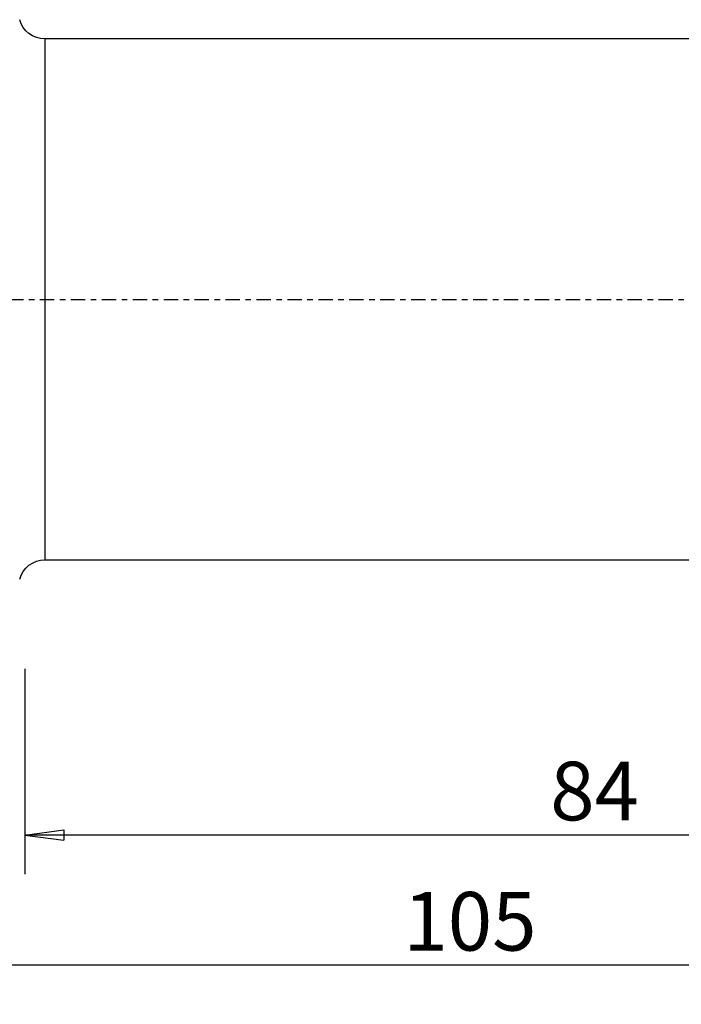
# Model space of a CAD drawing. Units: millimetres. Extents: x -47 to 122, y -54 to 38.
# Drawn here: x 20 to 71, y -54 to 21 of the extents above; entities that cross this region are included whole.
import ezdxf

# ---------------------------------------------------------------- set-up
doc = ezdxf.new("R2010")
doc.units = ezdxf.units.MM
doc.linetypes.add('CENTER', pattern=[47.5, 22, -8.5, 8.5, -8.5])
doc.layers.get('0').update_dxf_attribs({"linetype": 'CONTINUOUS'})
for name, color, linetype in [('1', 4, 'CONTINUOUS'), ('2', 7, 'CONTINUOUS'), ('SK4', 2, 'CENTER')]:
    doc.layers.add(name, color=color, linetype=linetype)
doc.styles.add('DEFAULT', font='simplex.shx')
doc.dimstyles.get("Standard").update_dxf_attribs({"dimtxt": 0.18, "dimasz": 0.18, "dimexe": 0.18, "dimexo": 0.0625, "dimgap": 0.09, "dimtad": 1, "dimzin": 0, "dimdsep": 52, "dimtxsty": 'Standard', "dimcen": 0.09, "dimadec": 0, "dimazin": 0, "dimtfac": 1, "dimtdec": 4, "dimtofl": 0, "dimtmove": 0, "dimatfit": 3, "dimfxl": 1, "dimtolj": 1, "dimtzin": 0, "dimarcsym": 0})

# ---------------------------------------------------------------- blocks, each defined once
blk = doc.blocks.new('DimnDraft3D1')
at = {"layer": '2'}
for p, q in [((20.839746, -28.375), (20.839746, -44.125)), ((105, -28.375), (105, -44.125)), ((20.839746, -41.125), (23.839745, -40.730043)), ((23.839745, -40.730043), (23.839747, -41.519957)), ((105, -41.125), (101.999999, -40.730043)), ((102.000001, -41.519957), (101.999999, -40.730043)), ((105, -41.125), (20.839746, -41.125)), ((20.839746, -41.125), (23.839747, -41.519957)), ((105, -41.125), (102.000001, -41.519957))]:
    blk.add_line(p, q, dxfattribs=at)
at = {"layer": '2', "insert": (61.179084, -40), "char_height": 4.5, "attachment_point": 7, "line_spacing_factor": 1.084337, "style": 'DEFAULT'}
blk.add_mtext('\\W01.000;\\fsimplex.shx,bigfont.shx;84 ', dxfattribs=at)
blk = doc.blocks.new('_CLOSED')
at = {"lineweight": -2}
for p, q in [((-1, 0.166667), (0, 0)), ((-1, 0.166667), (-1, -0.166667)), ((0, 0), (-1, -0.166667)), ((0, 0), (-1, 0))]:
    blk.add_line(p, q, dxfattribs=at)
blk = doc.blocks.new('DimnDraft3D2')
at = {"layer": '2'}
for p, q in [((0, -1.501), (0, -54.125)), ((105, -28.375), (105, -54.125)), ((0, -51.125), (2.999999, -50.730043)), ((105, -51.125), (0, -51.125)), ((0, -51.125), (3.000001, -51.519957)), ((2.999999, -50.730043), (3.000001, -51.519957)), ((105, -51.125), (101.999999, -50.730043)), ((102.000001, -51.519957), (101.999999, -50.730043)), ((105, -51.125), (102.000001, -51.519957))]:
    blk.add_line(p, q, dxfattribs=at)
at = {"layer": '2', "insert": (49.906579, -50), "char_height": 4.5, "attachment_point": 7, "line_spacing_factor": 1.084337, "style": 'DEFAULT'}
blk.add_mtext('\\W01.000;\\fsimplex.shx,bigfont.shx;105 ', dxfattribs=at)

msp = doc.modelspace()

# ---------------------------------------------------------------- linework, layer by layer
at = {"layer": '1'}
for p, q in [((80.2225, 20), (22.3744, 20)), ((22.3744, 20), (22.3744, -20)), ((22.3744, -20), (80.2225, -20))]:
    msp.add_line(p, q, dxfattribs=at)
at = {"layer": '1', "extrusion": (0, 0, -1)}
for centre, start, end in [((-22.3744, 22), 270, 345), ((-22.3744, -22), 15, 90)]:
    msp.add_arc(centre, 2, start, end, dxfattribs=at)
at = {"layer": 'SK4', "ltscale": 0.05}
msp.add_line((-35, 0), (110, 0), dxfattribs=at)

# ---------------------------------------------------------------- dimensions: what is measured, and where the dimension line sits
at = {"layer": '2', "lineweight": -3}
for base, p2, picture, middle in [((0, -51.125), (0, -1.501), 'DimnDraft3D2', (48.7816, -51.125)), ((20.8397, -41.125), (20.8397, -28.375), 'DimnDraft3D1', (60.0541, -41.125))]:
    dim = msp.add_linear_dim(base=base, p1=(105, -28.375), p2=p2, dimstyle='Standard', override={"dimtxt": 4.5, "dimasz": 3, "dimexe": 3, "dimexo": 1.5, "dimgap": 2.25, "dimtad": 1, "dimtih": 0, "dimdec": 3, "dimzin": 8, "dimpost": '<>', "dimtxsty": 'DEFAULT', "dimblk1": 'CLOSED', "dimblk2": 'CLOSED', "dimsah": 1, "dimclrd": 2, "dimclre": 2, "dimclrt": 7, "dimtdec": 3, "dimtofl": 1, "dimtmove": 0}, dxfattribs=at)
    dim.commit()
    dim.dimension.update_dxf_attribs({"geometry": picture, "text_midpoint": middle})

doc.saveas('drawing.dxf')
